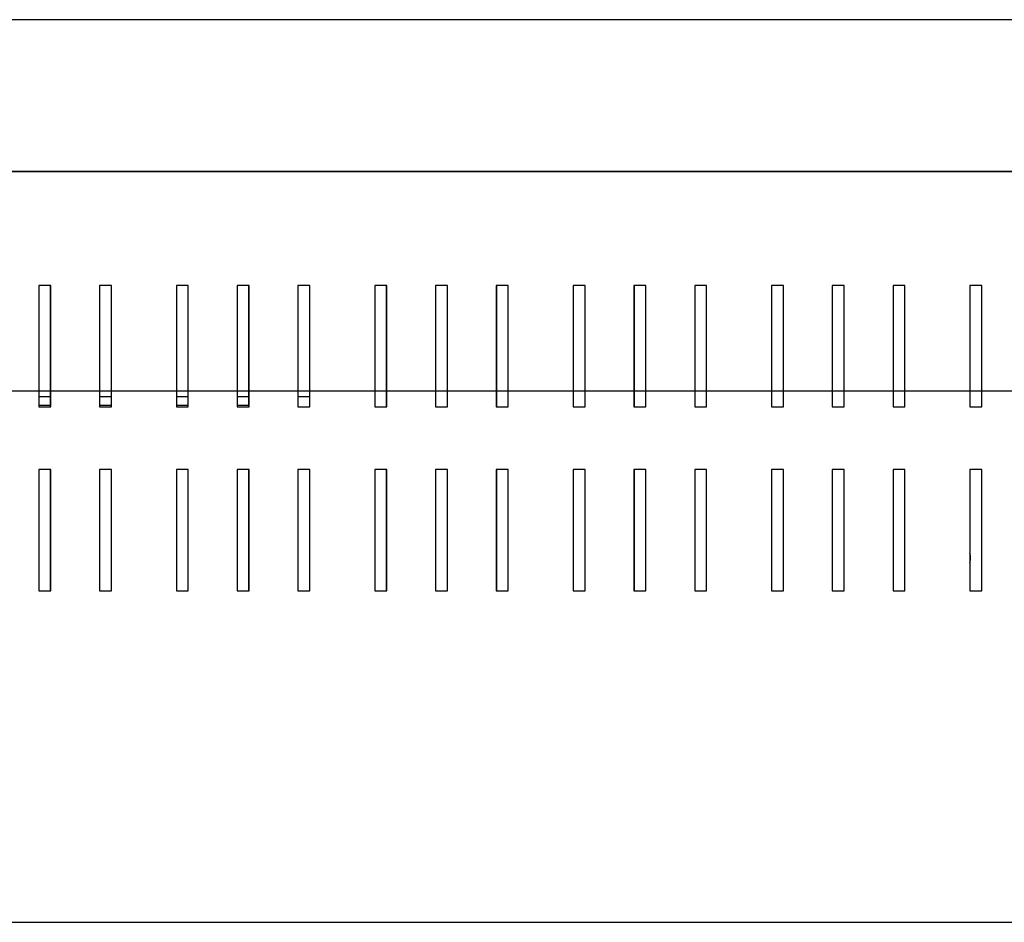
# Model space of a CAD drawing. Units: millimetres. Extents: x 1775 to 9177, y 1769 to 5526.
# Drawn here: x 5479 to 5739, y 3104 to 3342 of the extents above; entities that cross this region are included whole.
import ezdxf
from ezdxf.lldxf.tags import DXFTag

# ---------------------------------------------------------------- set-up
doc = ezdxf.new("R2010")
doc.units = ezdxf.units.MM
doc.layers.add('DV3_Predefinito', color=7, linetype='Continuous')
doc.layers.add('DV4_Predefinito', color=7, linetype='Continuous')
tags = doc.linetypes.add('HIDDEN2', pattern=[19.05, 12.7, -6.35]).pattern_tags.tags
tags[6:7] = [DXFTag(74, 4), DXFTag(75, 0), DXFTag(340, '0'), DXFTag(46, 0.0), DXFTag(50, 0.0), DXFTag(44, 0.0), DXFTag(45, 0.0)]
tags[4:5] = [DXFTag(74, 4), DXFTag(75, 0), DXFTag(340, '0'), DXFTag(46, 0.0), DXFTag(50, 0.0), DXFTag(44, 0.0), DXFTag(45, 0.0)]

msp = doc.modelspace()

# ---------------------------------------------------------------- linework, layer by layer
at = {"layer": 'DV3_Predefinito', "color": 2, "linetype": 'Continuous'}
for p, q in [((6195.78, 3342.04), (5250.38, 3342.04)), ((6138.77, 3302.04), (5250.38, 3302.04)), ((5267.48, 3302.04), (6195.77, 3302.04)), ((5487.62, 3272.03), (5484.52, 3272.03)), ((5484.52, 3272.03), (5484.52, 3240.03)), ((5487.62, 3240.03), (5487.62, 3272.03)), ((5503.62, 3272.03), (5500.52, 3272.03)), ((5500.52, 3272.03), (5500.52, 3240.03)), ((5503.62, 3240.03), (5503.62, 3272.03)), ((5520.78, 3272.03), (5520.78, 3240.03)), ((5523.88, 3272.03), (5520.78, 3272.03)), ((5523.88, 3240.03), (5523.88, 3272.03)), ((5539.88, 3272.03), (5536.78, 3272.03)), ((5536.78, 3272.03), (5536.78, 3240.03)), ((5539.88, 3240.03), (5539.88, 3272.03)), ((5555.88, 3272.03), (5552.78, 3272.03)), ((5552.78, 3272.03), (5552.78, 3240.03)), ((5555.88, 3240.03), (5555.88, 3272.03)), ((5576.15, 3272.03), (5573.05, 3272.03)), ((5573.05, 3272.03), (5573.05, 3240.03)), ((5576.15, 3240.03), (5576.15, 3272.03)), ((5592.15, 3272.03), (5589.05, 3272.03)), ((5589.05, 3272.03), (5589.05, 3240.03)), ((5592.15, 3240.03), (5592.15, 3272.03)), ((5608.15, 3272.03), (5605.05, 3272.03)), ((5605.05, 3272.03), (5605.05, 3240.03)), ((5608.15, 3240.03), (5608.15, 3272.03)), ((5625.32, 3272.03), (5625.32, 3240.03)), ((5628.42, 3272.03), (5625.32, 3272.03)), ((5628.42, 3240.03), (5628.42, 3272.03)), ((5644.42, 3272.03), (5641.32, 3272.03)), ((5641.32, 3272.03), (5641.32, 3240.03)), ((5644.42, 3240.03), (5644.42, 3272.03)), ((5660.42, 3272.03), (5657.32, 3272.03)), ((5657.32, 3272.03), (5657.32, 3240.03)), ((5660.42, 3240.03), (5660.42, 3272.03)), ((5680.68, 3272.03), (5677.58, 3272.03)), ((5677.58, 3272.03), (5677.58, 3240.03)), ((5680.68, 3240.03), (5680.68, 3272.03)), ((5693.58, 3272.03), (5693.58, 3240.03)), ((5696.68, 3272.03), (5693.58, 3272.03)), ((5696.68, 3240.03), (5696.68, 3272.03)), ((5712.68, 3272.03), (5709.58, 3272.03)), ((5709.58, 3272.03), (5709.58, 3240.03)), ((5712.68, 3240.03), (5712.68, 3272.03)), ((5732.95, 3272.03), (5729.85, 3272.03)), ((5729.85, 3272.03), (5729.85, 3240.03)), ((5732.95, 3240.03), (5732.95, 3272.03)), ((5484.52, 3242.73), (5487.62, 3242.73)), ((5500.52, 3242.73), (5503.62, 3242.73)), ((5520.78, 3242.73), (5523.88, 3242.73)), ((5536.78, 3242.73), (5539.88, 3242.73)), ((5552.78, 3242.73), (5555.88, 3242.73)), ((5487.62, 3240.35), (5484.52, 3240.35)), ((5484.52, 3240.03), (5487.62, 3240.03)), ((5503.62, 3240.35), (5500.52, 3240.35)), ((5500.52, 3240.03), (5503.62, 3240.03)), ((5523.88, 3240.35), (5520.78, 3240.35)), ((5520.78, 3240.03), (5523.88, 3240.03)), ((5539.88, 3240.35), (5536.78, 3240.35)), ((5536.78, 3240.03), (5539.88, 3240.03)), ((5552.78, 3240.03), (5555.88, 3240.03)), ((5573.05, 3240.03), (5576.15, 3240.03)), ((5589.05, 3240.03), (5592.15, 3240.03)), ((5605.05, 3240.03), (5608.15, 3240.03)), ((5625.32, 3240.03), (5628.42, 3240.03)), ((5641.32, 3240.03), (5644.42, 3240.03)), ((5657.32, 3240.03), (5660.42, 3240.03)), ((5677.58, 3240.03), (5680.68, 3240.03)), ((5693.58, 3240.03), (5696.68, 3240.03)), ((5709.58, 3240.03), (5712.68, 3240.03)), ((5729.85, 3240.03), (5732.95, 3240.03)), ((5487.62, 3223.53), (5484.52, 3223.53)), ((5484.52, 3223.53), (5484.52, 3191.53)), ((5487.62, 3191.53), (5487.62, 3223.53)), ((5503.62, 3223.53), (5500.52, 3223.53)), ((5500.52, 3223.53), (5500.52, 3191.53)), ((5503.62, 3191.53), (5503.62, 3223.53)), ((5523.88, 3223.53), (5520.78, 3223.53)), ((5520.78, 3223.53), (5520.78, 3191.53)), ((5523.88, 3191.53), (5523.88, 3223.53)), ((5536.78, 3223.53), (5536.78, 3191.53)), ((5539.88, 3223.53), (5536.78, 3223.53)), ((5539.88, 3191.53), (5539.88, 3223.53)), ((5555.88, 3223.53), (5552.78, 3223.53)), ((5552.78, 3223.53), (5552.78, 3191.53)), ((5555.88, 3191.53), (5555.88, 3223.53)), ((5576.15, 3223.53), (5573.05, 3223.53)), ((5573.05, 3223.53), (5573.05, 3191.53)), ((5576.15, 3191.53), (5576.15, 3223.53)), ((5592.15, 3223.53), (5589.05, 3223.53)), ((5589.05, 3223.53), (5589.05, 3191.53)), ((5592.15, 3191.53), (5592.15, 3223.53)), ((5608.15, 3223.53), (5605.05, 3223.53)), ((5605.05, 3223.53), (5605.05, 3191.53)), ((5608.15, 3191.53), (5608.15, 3223.53)), ((5625.32, 3223.53), (5625.32, 3191.53)), ((5628.42, 3223.53), (5625.32, 3223.53)), ((5628.42, 3191.53), (5628.42, 3223.53)), ((5644.42, 3223.53), (5641.32, 3223.53)), ((5641.32, 3223.53), (5641.32, 3191.53)), ((5644.42, 3191.53), (5644.42, 3223.53)), ((5660.42, 3223.53), (5657.32, 3223.53)), ((5657.32, 3223.53), (5657.32, 3191.53)), ((5660.42, 3191.53), (5660.42, 3223.53)), ((5680.68, 3223.53), (5677.58, 3223.53)), ((5677.58, 3223.53), (5677.58, 3191.53)), ((5680.68, 3191.53), (5680.68, 3223.53)), ((5696.68, 3223.53), (5693.58, 3223.53)), ((5693.58, 3223.53), (5693.58, 3191.53)), ((5696.68, 3191.53), (5696.68, 3223.53)), ((5712.68, 3223.53), (5709.58, 3223.53)), ((5709.58, 3223.53), (5709.58, 3191.53)), ((5712.68, 3191.53), (5712.68, 3223.53)), ((5732.95, 3223.53), (5729.85, 3223.53)), ((5729.85, 3223.53), (5729.85, 3191.53)), ((5732.95, 3191.53), (5732.95, 3223.53)), ((5484.52, 3191.53), (5487.62, 3191.53)), ((5500.52, 3191.53), (5503.62, 3191.53)), ((5520.78, 3191.53), (5523.88, 3191.53)), ((5536.78, 3191.53), (5539.88, 3191.53)), ((5552.78, 3191.53), (5555.88, 3191.53)), ((5573.05, 3191.53), (5576.15, 3191.53)), ((5589.05, 3191.53), (5592.15, 3191.53)), ((5605.05, 3191.53), (5608.15, 3191.53)), ((5625.32, 3191.53), (5628.42, 3191.53)), ((5641.32, 3191.53), (5644.42, 3191.53)), ((5657.32, 3191.53), (5660.42, 3191.53)), ((5677.58, 3191.53), (5680.68, 3191.53)), ((5693.58, 3191.53), (5696.68, 3191.53)), ((5709.58, 3191.53), (5712.68, 3191.53)), ((5729.85, 3191.53), (5732.95, 3191.53))]:
    msp.add_line(p, q, dxfattribs=at)
at = {"layer": 'DV3_Predefinito', "color": 7, "linetype": 'HIDDEN2'}
for p, q in [((6074.89, 3244.19), (5354.89, 3244.19)), ((5354.89, 3104.19), (6074.89, 3104.19))]:
    msp.add_line(p, q, dxfattribs=at)
at = {"layer": 'DV3_Predefinito', "color": 2, "linetype": 'Continuous'}
for start, end in [(0, 11.245), (348.755, 0)]:
    msp.add_arc((5723.48, 3200.23), 6.5, start, end, dxfattribs=at)
at = {"layer": 'DV4_Predefinito', "color": 2, "linetype": 'Continuous'}
for p, q in [((6195.79, 3342.04), (5250.39, 3342.04)), ((6138.78, 3302.04), (5250.39, 3302.04)), ((5267.49, 3302.04), (6195.78, 3302.04)), ((5487.63, 3272.03), (5484.53, 3272.03)), ((5484.53, 3272.03), (5484.53, 3240.03)), ((5487.63, 3240.03), (5487.63, 3272.03)), ((5503.63, 3272.03), (5500.53, 3272.03)), ((5500.53, 3272.03), (5500.53, 3240.03)), ((5503.63, 3240.03), (5503.63, 3272.03)), ((5520.79, 3272.03), (5520.79, 3240.03)), ((5523.89, 3272.03), (5520.79, 3272.03)), ((5523.89, 3240.03), (5523.89, 3272.03)), ((5539.89, 3272.03), (5536.79, 3272.03)), ((5536.79, 3272.03), (5536.79, 3240.03)), ((5539.89, 3240.03), (5539.89, 3272.03)), ((5555.89, 3272.03), (5552.79, 3272.03)), ((5552.79, 3272.03), (5552.79, 3240.03)), ((5555.89, 3240.03), (5555.89, 3272.03)), ((5576.16, 3272.03), (5573.06, 3272.03)), ((5573.06, 3272.03), (5573.06, 3240.03)), ((5576.16, 3240.03), (5576.16, 3272.03)), ((5592.16, 3272.03), (5589.06, 3272.03)), ((5589.06, 3272.03), (5589.06, 3240.03)), ((5592.16, 3240.03), (5592.16, 3272.03)), ((5608.16, 3272.03), (5605.06, 3272.03)), ((5605.06, 3272.03), (5605.06, 3240.03)), ((5608.16, 3240.03), (5608.16, 3272.03)), ((5625.33, 3272.03), (5625.33, 3240.03)), ((5628.43, 3272.03), (5625.33, 3272.03)), ((5628.43, 3240.03), (5628.43, 3272.03)), ((5644.43, 3272.03), (5641.33, 3272.03)), ((5641.33, 3272.03), (5641.33, 3240.03)), ((5644.43, 3240.03), (5644.43, 3272.03)), ((5660.43, 3272.03), (5657.33, 3272.03)), ((5657.33, 3272.03), (5657.33, 3240.03)), ((5660.43, 3240.03), (5660.43, 3272.03)), ((5680.69, 3272.03), (5677.59, 3272.03)), ((5677.59, 3272.03), (5677.59, 3240.03)), ((5680.69, 3240.03), (5680.69, 3272.03)), ((5693.59, 3272.03), (5693.59, 3240.03)), ((5696.69, 3272.03), (5693.59, 3272.03)), ((5696.69, 3240.03), (5696.69, 3272.03)), ((5712.69, 3272.03), (5709.59, 3272.03)), ((5709.59, 3272.03), (5709.59, 3240.03)), ((5712.69, 3240.03), (5712.69, 3272.03)), ((5732.96, 3272.03), (5729.86, 3272.03)), ((5729.86, 3272.03), (5729.86, 3240.03)), ((5732.96, 3240.03), (5732.96, 3272.03)), ((5484.53, 3242.73), (5487.63, 3242.73)), ((5500.53, 3242.73), (5503.63, 3242.73)), ((5520.79, 3242.73), (5523.89, 3242.73)), ((5536.79, 3242.73), (5539.89, 3242.73)), ((5552.79, 3242.73), (5555.89, 3242.73)), ((5487.63, 3240.35), (5484.53, 3240.35)), ((5484.53, 3240.03), (5487.63, 3240.03)), ((5503.63, 3240.35), (5500.53, 3240.35)), ((5500.53, 3240.03), (5503.63, 3240.03)), ((5523.89, 3240.35), (5520.79, 3240.35)), ((5520.79, 3240.03), (5523.89, 3240.03)), ((5539.89, 3240.35), (5536.79, 3240.35)), ((5536.79, 3240.03), (5539.89, 3240.03)), ((5552.79, 3240.03), (5555.89, 3240.03)), ((5573.06, 3240.03), (5576.16, 3240.03)), ((5589.06, 3240.03), (5592.16, 3240.03)), ((5605.06, 3240.03), (5608.16, 3240.03)), ((5625.33, 3240.03), (5628.43, 3240.03)), ((5641.33, 3240.03), (5644.43, 3240.03)), ((5657.33, 3240.03), (5660.43, 3240.03)), ((5677.59, 3240.03), (5680.69, 3240.03)), ((5693.59, 3240.03), (5696.69, 3240.03)), ((5709.59, 3240.03), (5712.69, 3240.03)), ((5729.86, 3240.03), (5732.96, 3240.03)), ((5487.63, 3223.53), (5484.53, 3223.53)), ((5484.53, 3223.53), (5484.53, 3191.53)), ((5487.63, 3191.53), (5487.63, 3223.53)), ((5503.63, 3223.53), (5500.53, 3223.53)), ((5500.53, 3223.53), (5500.53, 3191.53)), ((5503.63, 3191.53), (5503.63, 3223.53)), ((5523.89, 3223.53), (5520.79, 3223.53)), ((5520.79, 3223.53), (5520.79, 3191.53)), ((5523.89, 3191.53), (5523.89, 3223.53)), ((5536.79, 3223.53), (5536.79, 3191.53)), ((5539.89, 3223.53), (5536.79, 3223.53)), ((5539.89, 3191.53), (5539.89, 3223.53)), ((5555.89, 3223.53), (5552.79, 3223.53)), ((5552.79, 3223.53), (5552.79, 3191.53)), ((5555.89, 3191.53), (5555.89, 3223.53)), ((5576.16, 3223.53), (5573.06, 3223.53)), ((5573.06, 3223.53), (5573.06, 3191.53)), ((5576.16, 3191.53), (5576.16, 3223.53)), ((5592.16, 3223.53), (5589.06, 3223.53)), ((5589.06, 3223.53), (5589.06, 3191.53)), ((5592.16, 3191.53), (5592.16, 3223.53)), ((5608.16, 3223.53), (5605.06, 3223.53)), ((5605.06, 3223.53), (5605.06, 3191.53)), ((5608.16, 3191.53), (5608.16, 3223.53)), ((5625.33, 3223.53), (5625.33, 3191.53)), ((5628.43, 3223.53), (5625.33, 3223.53)), ((5628.43, 3191.53), (5628.43, 3223.53)), ((5644.43, 3223.53), (5641.33, 3223.53)), ((5641.33, 3223.53), (5641.33, 3191.53)), ((5644.43, 3191.53), (5644.43, 3223.53)), ((5660.43, 3223.53), (5657.33, 3223.53)), ((5657.33, 3223.53), (5657.33, 3191.53)), ((5660.43, 3191.53), (5660.43, 3223.53)), ((5680.69, 3223.53), (5677.59, 3223.53)), ((5677.59, 3223.53), (5677.59, 3191.53)), ((5680.69, 3191.53), (5680.69, 3223.53)), ((5696.69, 3223.53), (5693.59, 3223.53)), ((5693.59, 3223.53), (5693.59, 3191.53)), ((5696.69, 3191.53), (5696.69, 3223.53)), ((5712.69, 3223.53), (5709.59, 3223.53)), ((5709.59, 3223.53), (5709.59, 3191.53)), ((5712.69, 3191.53), (5712.69, 3223.53)), ((5732.96, 3223.53), (5729.86, 3223.53)), ((5729.86, 3223.53), (5729.86, 3191.53)), ((5732.96, 3191.53), (5732.96, 3223.53)), ((5484.53, 3191.53), (5487.63, 3191.53)), ((5500.53, 3191.53), (5503.63, 3191.53)), ((5520.79, 3191.53), (5523.89, 3191.53)), ((5536.79, 3191.53), (5539.89, 3191.53)), ((5552.79, 3191.53), (5555.89, 3191.53)), ((5573.06, 3191.53), (5576.16, 3191.53)), ((5589.06, 3191.53), (5592.16, 3191.53)), ((5605.06, 3191.53), (5608.16, 3191.53)), ((5625.33, 3191.53), (5628.43, 3191.53)), ((5641.33, 3191.53), (5644.43, 3191.53)), ((5657.33, 3191.53), (5660.43, 3191.53)), ((5677.59, 3191.53), (5680.69, 3191.53)), ((5693.59, 3191.53), (5696.69, 3191.53)), ((5709.59, 3191.53), (5712.69, 3191.53)), ((5729.86, 3191.53), (5732.96, 3191.53))]:
    msp.add_line(p, q, dxfattribs=at)
at = {"layer": 'DV4_Predefinito', "color": 7, "linetype": 'HIDDEN2'}
for p, q in [((6074.9, 3244.19), (5354.9, 3244.19)), ((5354.9, 3104.19), (6074.9, 3104.19))]:
    msp.add_line(p, q, dxfattribs=at)
at = {"layer": 'DV4_Predefinito', "color": 2, "linetype": 'Continuous'}
for start, end in [(0, 11.245), (348.755, 0)]:
    msp.add_arc((5723.49, 3200.23), 6.5, start, end, dxfattribs=at)

doc.saveas('drawing.dxf')
